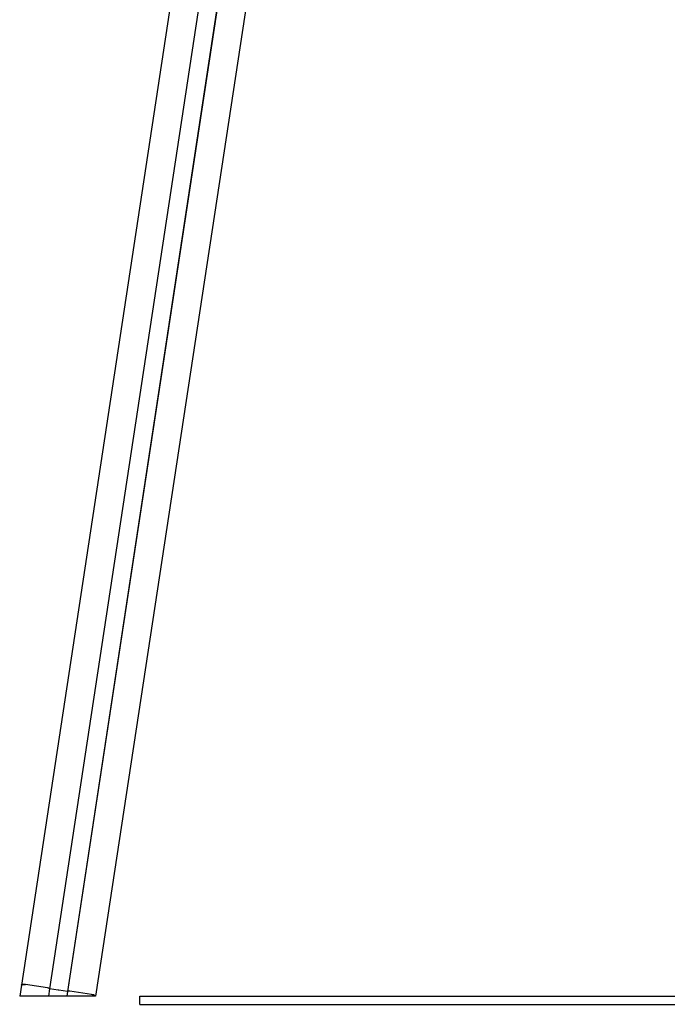
# Model space of a CAD drawing. Units: millimetres. Extents: x -9154 to 14287, y -3473 to 7199.
# Drawn here: x 11048 to 11825, y 723 to 1904 of the extents above; entities that cross this region are included whole.
import ezdxf

# ---------------------------------------------------------------- set-up
doc = ezdxf.new("R2010")
doc.units = ezdxf.units.MM
doc.header["$LTSCALE"] = 10

msp = doc.modelspace()

# ---------------------------------------------------------------- linework, layer by layer
at = {"color": 7, "linetype": 'Continuous', "lineweight": 25}
for p, q in [((11405.5, 3083.2), (11050.4, 746.2)), ((11494.4, 3069.7), (11139.4, 733.3)), ((11403.8, 2845.9), (11084.1, 742)), ((11403.9, 2845.6), (11084.3, 742)), ((11425.3, 2842.3), (11105.7, 738.7)), ((11425.6, 2842.6), (11105.9, 738.7)), ((11050.4, 746.2), (11048.4, 733.3)), ((11081.7, 743.1), (11055.5, 747.1)), ((11053.5, 733.3), (11048.4, 733.3)), ((11080.3, 733.3), (11053.5, 733.3)), ((11082.8, 733.3), (11080.3, 733.3)), ((11084.1, 742), (11082.8, 733.3)), ((11083, 733.3), (11082.8, 733.3)), ((11084.3, 742), (11083, 733.3)), ((11093.6, 733.3), (11083, 733.3)), ((11084.3, 742), (11084.1, 742)), ((11094.6, 740.4), (11084.3, 742)), ((11093.7, 733.3), (11093.6, 733.3)), ((11093.8, 733.3), (11093.7, 733.3)), ((11094, 733.3), (11093.8, 733.3)), ((11094.2, 733.3), (11094, 733.3)), ((11094.3, 733.3), (11094.2, 733.3)), ((11104.9, 733.3), (11094.3, 733.3)), ((11094.9, 740.3), (11094.7, 740.4)), ((11095.2, 740.3), (11095.1, 740.3)), ((11105.7, 738.7), (11095.3, 740.3)), ((11105.7, 738.7), (11104.9, 733.3)), ((11105.1, 733.3), (11104.9, 733.3)), ((11105.9, 738.7), (11105.1, 733.3)), ((11107.6, 733.3), (11105.1, 733.3)), ((11105.9, 738.7), (11105.7, 738.7)), ((11134.4, 733.3), (11107.6, 733.3)), ((11134.6, 735.1), (11108.4, 739)), ((11139.1, 733.3), (11134.4, 733.3)), ((11139.4, 733.3), (11139.1, 733.3)), ((11192.5, 723.3), (11192.5, 733.3)), ((11192.5, 733.3), (14142.5, 733.3)), ((11192.5, 723.3), (14142.5, 723.3))]:
    msp.add_line(p, q, dxfattribs=at)
at = {"color": 7, "linetype": 'Continuous', "lineweight": 25, "flags": 128}
for points in [[(11055.5, 747.1), (11054.6, 747.2), (11053.6, 747.2), (11052.8, 747.2), (11052, 747.1), (11051.3, 747), (11050.8, 746.8), (11050.5, 746.5), (11050.4, 746.2)], [(11050.4, 746.2), (11050.5, 746.5), (11050.8, 746.8), (11051.3, 747), (11052, 747.1), (11052.8, 747.2), (11053.6, 747.2), (11054.6, 747.2), (11055.5, 747.1)]]:
    msp.add_lwpolyline(points, dxfattribs=at)
at = {"color": 7, "linetype": 'Continuous', "lineweight": 25}
for centre, radius, start, end in [((11081.7, 739.9), 3.19, 41.926, 89.4638), ((11094.6, 739.8), 0.55, 71.1359, 81.6128), ((11095.1, 740.8), 0.571, 251.2805, 271.4395), ((11095.2, 739.7), 0.55, 81.1072, 91.5841), ((11107.5, 736), 3.19, 73.2562, 120.794), ((11133.9, 726.7), 8.42, 52.5546, 85.3398)]:
    msp.add_arc(centre, radius, start, end, dxfattribs=at)

doc.saveas('drawing.dxf')
